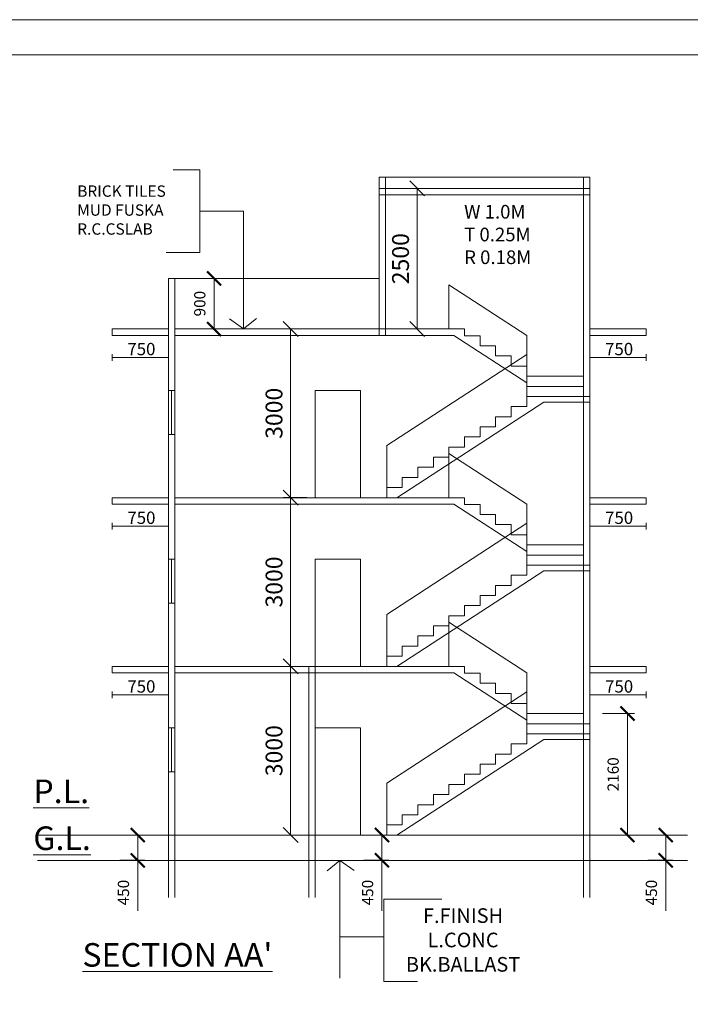
# Model space of a CAD drawing. Units: millimetres. Extents: x -74560 to 6884594, y -23068 to 3622278.
# Drawn here: x -47738 to -35806, y 95113 to 112624 of the extents above; entities that cross this region are included whole.
import ezdxf

# ---------------------------------------------------------------- set-up
doc = ezdxf.new("R2010")
doc.units = ezdxf.units.MM
doc.header["$PDMODE"] = 3
doc.layers.get('0').update_dxf_attribs({"lineweight": 9})
doc.layers.add('DIME', color=7, linetype='Continuous', lineweight=15)
doc.layers.add('WIND', color=4, linetype='Continuous', lineweight=20)
doc.styles.add('DIMTEXT', font='panroman.ttf')
doc.styles.add('FORMAT1', font='txt', dxfattribs={"height": 300})
doc.styles.add('Gul', font='arial.ttf')
doc.styles.add('ROMAND', font='arialbd.ttf', dxfattribs={"height": 275})
doc.dimstyles.new('Standard$0', dxfattribs={"dimtxt": 150, "dimasz": 75, "dimexe": 0.18, "dimexo": 0.5, "dimgap": 0.02, "dimtad": 1, "dimdec": 0, "dimzin": 12, "dimdsep": 46, "dimtxsty": 'Gul', "dimblk": 'ARCHTICK', "dimcen": 0.09, "dimclrd": 9, "dimclre": 6, "dimclrt": 6, "dimadec": 0, "dimazin": 3, "dimtfac": 1, "dimtdec": 0, "dimtofl": 0, "dimtmove": 0, "dimatfit": 3, "dimfxl": 1, "dimtolj": 1, "dimtzin": 0, "dimlwd": -1, "dimlwe": -1, "dimarcsym": 0})
doc.dimstyles.new('SUN', dxfattribs={"dimscale": 100, "dimtxt": 2, "dimasz": 2.5, "dimexe": 1.25, "dimexo": 1.25, "dimgap": 1.25, "dimtad": 1, "dimdec": 0, "dimdsep": 46, "dimtxsty": 'DIMTEXT', "dimblk": 'ARCHTICK', "dimcen": 0, "dimclrd": 256, "dimclre": 256, "dimclrt": 256, "dimadec": 0, "dimazin": 0, "dimtfac": 1, "dimtdec": 0, "dimtmove": 0, "dimatfit": 3, "dimfxl": 1, "dimlwd": -1, "dimlwe": -1, "dimarcsym": 0})

# ---------------------------------------------------------------- blocks, each defined once
blk = doc.blocks.new('_Oblique')
at = {"color": 0, "linetype": 'ByBlock', "lineweight": -2}
blk.add_line((-0.5, -0.5), (0.5, 0.5), dxfattribs=at)
blk = doc.blocks.new('*D503')
at = {"layer": 'Defpoints', "color": 0, "linetype": 'Continuous'}
for p in [(-42478, 101124), (-42918, 98124), (-42478, 98124)]:
    blk.add_point(p, dxfattribs=at)
at = {"layer": 'DIME', "linetype": 'Continuous'}
for p, q in [((-42628, 101124), (-43043, 101124)), ((-42918, 101124), (-42918, 98124)), ((-42628, 98124), (-43043, 98124))]:
    blk.add_line(p, q, dxfattribs=at)
at = {"layer": 'DIME', "linetype": 'Continuous', "xscale": 265, "yscale": 265, "zscale": 265}
for p, rotation in [((-42918, 101124), 90), ((-42918, 98124), 270)]:
    blk.add_blockref('_Oblique', p, dxfattribs=dict(at, rotation=rotation))
at = {"layer": 'DIME', "linetype": 'Continuous', "insert": (-43174, 99624), "char_height": 300, "attachment_point": 5, "rotation": 90, "style": 'DIMTEXT'}
blk.add_mtext('3000', dxfattribs=at)
blk = doc.blocks.new('*D499')
at = {"layer": 'Defpoints', "color": 0, "linetype": 'Continuous'}
for p in [(-42478, 104124), (-42918, 101124), (-42478, 101124)]:
    blk.add_point(p, dxfattribs=at)
at = {"layer": 'DIME', "linetype": 'Continuous'}
for p, q in [((-42628, 104124), (-43043, 104124)), ((-42918, 104124), (-42918, 101124)), ((-42628, 101124), (-43043, 101124))]:
    blk.add_line(p, q, dxfattribs=at)
at = {"layer": 'DIME', "linetype": 'Continuous', "xscale": 265, "yscale": 265, "zscale": 265}
for p, rotation in [((-42918, 104124), 90), ((-42918, 101124), 270)]:
    blk.add_blockref('_Oblique', p, dxfattribs=dict(at, rotation=rotation))
at = {"layer": 'DIME', "linetype": 'Continuous', "insert": (-43174, 102624), "char_height": 300, "attachment_point": 5, "rotation": 90, "style": 'DIMTEXT'}
blk.add_mtext('3000', dxfattribs=at)
blk = doc.blocks.new('*D500')
at = {"layer": 'Defpoints', "color": 0, "linetype": 'Continuous'}
for p in [(-42478, 107124), (-42918, 104124), (-42478, 104124)]:
    blk.add_point(p, dxfattribs=at)
at = {"layer": 'DIME', "linetype": 'Continuous'}
for p, q in [((-42628, 107124), (-43043, 107124)), ((-42918, 107124), (-42918, 104124)), ((-42628, 104124), (-43043, 104124))]:
    blk.add_line(p, q, dxfattribs=at)
at = {"layer": 'DIME', "linetype": 'Continuous', "xscale": 265, "yscale": 265, "zscale": 265}
for p, rotation in [((-42918, 107124), 90), ((-42918, 104124), 270)]:
    blk.add_blockref('_Oblique', p, dxfattribs=dict(at, rotation=rotation))
at = {"layer": 'DIME', "linetype": 'Continuous', "insert": (-43174, 105624), "char_height": 300, "attachment_point": 5, "rotation": 90, "style": 'DIMTEXT'}
blk.add_mtext('3000', dxfattribs=at)
blk = doc.blocks.new('*D501')
at = {"layer": 'Defpoints', "color": 0, "linetype": 'Continuous'}
for p in [(-41107, 109624), (-40666, 109624), (-41107, 107124)]:
    blk.add_point(p, dxfattribs=at)
at = {"layer": 'DIME', "linetype": 'Continuous'}
for p, q in [((-40957, 109624), (-40541, 109624)), ((-40666, 107124), (-40666, 109624)), ((-40957, 107124), (-40541, 107124))]:
    blk.add_line(p, q, dxfattribs=at)
at = {"layer": 'DIME', "linetype": 'Continuous', "xscale": 265, "yscale": 265, "zscale": 265}
for p, rotation in [((-40666, 109624), 90), ((-40666, 107124), 270)]:
    blk.add_blockref('_Oblique', p, dxfattribs=dict(at, rotation=rotation))
at = {"layer": 'DIME', "linetype": 'Continuous', "insert": (-40923, 108374), "char_height": 300, "attachment_point": 5, "rotation": 90, "style": 'DIMTEXT'}
blk.add_mtext('2500', dxfattribs=at)
blk = doc.blocks.new('_ArchTick')
at = {"layer": 'WIND', "color": 0, "const_width": 0.15}
blk.add_lwpolyline([(-0.5, -0.5), (0.5, 0.5)], dxfattribs=at)
blk = doc.blocks.new('*D502')
for p, q in [((-37367, 100284), (-36799, 100284)), ((-36924, 100284), (-36924, 98124)), ((-37367, 98124), (-36799, 98124))]:
    blk.add_line(p, q)
at = {"layer": 'Defpoints', "color": 0}
for p in [(-37492, 100284), (-37492, 98124), (-36924, 98124)]:
    blk.add_point(p, dxfattribs=at)
at = {"xscale": 250, "yscale": 250, "zscale": 250}
for p, rotation in [((-36924, 100284), 90), ((-36924, 98124), 270)]:
    blk.add_blockref('_ArchTick', p, dxfattribs=dict(at, rotation=rotation))
at = {"insert": (-37153, 99204), "char_height": 200, "attachment_point": 5, "rotation": 90, "style": 'DIMTEXT'}
blk.add_mtext('2160', dxfattribs=at)
blk = doc.blocks.new('*D509')
for p, q in [((-41613, 98124), (-41168, 98124)), ((-41293, 98124), (-41293, 97674)), ((-41613, 97674), (-41168, 97674)), ((-41293, 97674), (-41293, 96777))]:
    blk.add_line(p, q)
at = {"layer": 'Defpoints', "color": 0}
for p in [(-41738, 98124), (-41738, 97674), (-41293, 97674)]:
    blk.add_point(p, dxfattribs=at)
at = {"xscale": 250, "yscale": 250, "zscale": 250}
for p, rotation in [((-41293, 98124), 90), ((-41293, 97674), 270)]:
    blk.add_blockref('_ArchTick', p, dxfattribs=dict(at, rotation=rotation))
at = {"insert": (-41522, 97100), "char_height": 200, "attachment_point": 5, "rotation": 90, "style": 'DIMTEXT'}
blk.add_mtext('450', dxfattribs=at)
blk = doc.blocks.new('*D510')
for p, q in [((-45957, 98124), (-45512, 98124)), ((-45637, 98124), (-45637, 97674)), ((-45957, 97674), (-45512, 97674)), ((-45637, 97674), (-45637, 96777))]:
    blk.add_line(p, q)
at = {"layer": 'Defpoints', "color": 0}
for p in [(-46082, 98124), (-46082, 97674), (-45637, 97674)]:
    blk.add_point(p, dxfattribs=at)
at = {"xscale": 250, "yscale": 250, "zscale": 250}
for p, rotation in [((-45637, 98124), 90), ((-45637, 97674), 270)]:
    blk.add_blockref('_ArchTick', p, dxfattribs=dict(at, rotation=rotation))
at = {"insert": (-45866, 97100), "char_height": 200, "attachment_point": 5, "rotation": 90, "style": 'DIMTEXT'}
blk.add_mtext('450', dxfattribs=at)
blk = doc.blocks.new('*D511')
for p, q in [((-36564, 98124), (-36119, 98124)), ((-36244, 98124), (-36244, 97674)), ((-36564, 97674), (-36119, 97674)), ((-36244, 97674), (-36244, 96777))]:
    blk.add_line(p, q)
at = {"layer": 'Defpoints', "color": 0}
for p in [(-36689, 98124), (-36689, 97674), (-36244, 97674)]:
    blk.add_point(p, dxfattribs=at)
at = {"xscale": 250, "yscale": 250, "zscale": 250}
for p, rotation in [((-36244, 98124), 90), ((-36244, 97674), 270)]:
    blk.add_blockref('_ArchTick', p, dxfattribs=dict(at, rotation=rotation))
at = {"insert": (-36473, 97100), "char_height": 200, "attachment_point": 5, "rotation": 90, "style": 'DIMTEXT'}
blk.add_mtext('450', dxfattribs=at)
blk = doc.blocks.new('*D512')
for p, q in [((-44043, 108024), (-44404, 108024)), ((-44279, 107124), (-44279, 108024)), ((-44043, 107124), (-44404, 107124))]:
    blk.add_line(p, q)
at = {"layer": 'Defpoints', "color": 0}
for p in [(-44279, 108024), (-43918, 108024), (-43918, 107124)]:
    blk.add_point(p, dxfattribs=at)
at = {"xscale": 250, "yscale": 250, "zscale": 250}
for p, rotation in [((-44279, 108024), 90), ((-44279, 107124), 270)]:
    blk.add_blockref('_ArchTick', p, dxfattribs=dict(at, rotation=rotation))
at = {"insert": (-44508, 107574), "char_height": 200, "attachment_point": 5, "rotation": 90, "style": 'DIMTEXT'}
blk.add_mtext('900', dxfattribs=at)

msp = doc.modelspace()

# ---------------------------------------------------------------- linework, layer by layer
at = {"layer": 'DIME', "linetype": 'Continuous'}
for p, q in [((-45004.4, 109951.3), (-44533, 109951.3)), ((-44533, 109951.3), (-44533, 108483.9)), ((-41343.3, 107008.6), (-41343.3, 109825.2)), ((-41343.3, 109825.2), (-37593.3, 109825.2)), ((-41228.3, 107008.6), (-41228.3, 109825.2)), ((-37708.3, 97011.1), (-37708.3, 109825.2)), ((-37593.3, 97011.1), (-37593.3, 109825.2)), ((-41343.3, 109623.6), (-37593.3, 109623.6)), ((-41343.3, 109508.6), (-37593.3, 109508.6)), ((-44533, 109217.6), (-43753.3, 109217.6)), ((-43753.3, 109217.6), (-43753.3, 107123.6)), ((-44533, 108483.9), (-45131.3, 108483.9)), ((-45093.3, 97011.1), (-45093.3, 108023.6)), ((-45093.3, 108023.6), (-41343.3, 108023.6)), ((-45093.3, 108023.6), (-41343.3, 108023.6)), ((-44978.3, 97011.1), (-44978.3, 108023.6)), ((-40101.2, 107909.4), (-38717.2, 107009.4)), ((-40101.2, 107123.6), (-40101.2, 107909.4)), ((-40101.2, 107909.4), (-38717.2, 107009.4)), ((-40101.2, 107123.6), (-40101.2, 107909.4)), ((-43753.3, 107123.6), (-44003.8, 107303.2)), ((-43753.3, 107123.6), (-43526.3, 107307.5)), ((-46093.3, 107123.6), (-45093.3, 107123.6)), ((-46093.3, 107008.6), (-46093.3, 107123.6)), ((-46093.3, 107008.6), (-45093.3, 107008.6)), ((-44978.3, 107123.6), (-39824.4, 107123.6)), ((-44978.3, 107008.6), (-40015.1, 107008.6)), ((-40015.1, 107008.6), (-38717.2, 106164.6)), ((-39824.4, 107003.6), (-39824.4, 107123.6)), ((-39824.4, 107003.6), (-39824.4, 107123.6)), ((-39547.6, 107003.6), (-39824.4, 107003.6)), ((-39547.6, 107003.6), (-39824.4, 107003.6)), ((-39547.6, 106823.6), (-39547.6, 107003.6)), ((-39547.6, 106823.6), (-39547.6, 107003.6)), ((-38717.2, 106283.6), (-38717.2, 107009.4)), ((-36593.3, 107123.6), (-37593.3, 107123.6)), ((-36593.3, 107008.6), (-37593.3, 107008.6)), ((-36593.3, 107008.6), (-36593.3, 107123.6)), ((-39270.8, 106823.6), (-39547.6, 106823.6)), ((-39270.8, 106823.6), (-39547.6, 106823.6)), ((-39270.8, 106823.6), (-39547.6, 106823.6)), ((-39270.8, 106823.6), (-39547.6, 106823.6)), ((-39270.8, 106643.6), (-39270.8, 106823.6)), ((-39270.8, 106643.6), (-39270.8, 106823.6)), ((-46093.3, 106559), (-46093.3, 106674)), ((-38717.2, 106668.6), (-41208.3, 105048.6)), ((-38717.2, 106668.6), (-41208.3, 105048.6)), ((-38994, 106643.6), (-39270.8, 106643.6)), ((-38994, 106643.6), (-39270.8, 106643.6)), ((-38994, 106463.6), (-38994, 106643.6)), ((-38994, 106463.6), (-38994, 106643.6)), ((-37593.3, 106559), (-37593.3, 106674)), ((-36593.3, 106559), (-36593.3, 106674)), ((-46093.3, 106616.5), (-45093.3, 106616.5)), ((-37593.3, 106616.5), (-36593.3, 106616.5)), ((-36593.3, 106616.5), (-37593.3, 106616.5)), ((-38717.2, 106463.6), (-38994, 106463.6)), ((-38717.2, 106463.6), (-38994, 106463.6)), ((-38717.2, 106283.6), (-38717.2, 106463.6)), ((-38717.2, 106283.6), (-38717.2, 106463.6)), ((-38717.2, 106283.6), (-38717.2, 105923.6)), ((-38440.4, 106283.6), (-38717.2, 106283.6)), ((-38717.2, 106283.6), (-38717.2, 105923.6)), ((-38440.4, 106283.6), (-38717.2, 106283.6)), ((-37708.3, 106283.6), (-38717.2, 106283.6)), ((-44978.3, 106031.9), (-45093.3, 106031.9)), ((-45035.8, 106031.9), (-45035.8, 105248.4)), ((-37708.3, 106103.6), (-38717.2, 106103.6)), ((-37708.3, 106103.6), (-38717.2, 106103.6)), ((-38410.8, 105823.6), (-41024.9, 104123.6)), ((-38717.2, 105923.6), (-38717.2, 105743.6)), ((-37593.3, 105923.6), (-38717.2, 105923.6)), ((-38717.2, 105923.6), (-38717.2, 105743.6)), ((-37593.3, 105923.6), (-38717.2, 105923.6)), ((-37593.3, 105823.6), (-38410.8, 105823.6)), ((-37593.3, 105823.6), (-38410.8, 105823.6)), ((-38994, 105743.6), (-38994, 105563.6)), ((-38717.2, 105743.6), (-38994, 105743.6)), ((-38994, 105743.6), (-38994, 105563.6)), ((-38717.2, 105743.6), (-38994, 105743.6)), ((-38994, 105563.6), (-39270.8, 105563.6)), ((-39270.8, 105563.6), (-39270.8, 105383.6)), ((-38994, 105563.6), (-39270.8, 105563.6)), ((-39270.8, 105563.6), (-39270.8, 105383.6)), ((-45093.3, 105248.4), (-44978.3, 105248.4)), ((-39270.8, 105383.6), (-39547.6, 105383.6)), ((-39547.6, 105383.6), (-39547.6, 105203.6)), ((-39270.8, 105383.6), (-39547.6, 105383.6)), ((-39547.6, 105383.6), (-39547.6, 105203.6)), ((-39824.4, 105203.6), (-39824.4, 105023.6)), ((-39547.6, 105203.6), (-39824.4, 105203.6)), ((-39547.6, 105203.6), (-39824.4, 105203.6)), ((-39824.4, 105203.6), (-39824.4, 105023.6)), ((-39547.6, 105203.6), (-39824.4, 105203.6)), ((-39547.6, 105203.6), (-39824.4, 105203.6)), ((-41208.3, 104303.6), (-41208.3, 105048.6)), ((-41208.3, 104303.6), (-41208.3, 105048.6)), ((-39824.4, 105023.6), (-40101.2, 105023.6)), ((-40101.2, 105023.6), (-40101.2, 104843.6)), ((-39824.4, 105023.6), (-40101.2, 105023.6)), ((-40101.2, 105023.6), (-40101.2, 104843.6)), ((-40101.2, 104909.4), (-38717.2, 104009.4)), ((-40101.2, 104123.6), (-40101.2, 104909.4)), ((-40101.2, 104909.4), (-38717.2, 104009.4)), ((-40101.2, 104123.6), (-40101.2, 104909.4)), ((-40101.2, 104843.6), (-40378, 104843.6)), ((-40378, 104843.6), (-40378, 104663.6)), ((-40101.2, 104843.6), (-40378, 104843.6)), ((-40378, 104843.6), (-40378, 104663.6)), ((-40654.8, 104663.6), (-40654.8, 104483.6)), ((-40654.8, 104663.6), (-40378, 104663.6)), ((-40654.8, 104663.6), (-40654.8, 104483.6)), ((-40654.8, 104663.6), (-40378, 104663.6)), ((-40654.8, 104483.6), (-40931.6, 104483.6)), ((-40931.6, 104483.6), (-40931.6, 104303.6)), ((-40654.8, 104483.6), (-40931.6, 104483.6)), ((-40931.6, 104483.6), (-40931.6, 104303.6)), ((-40931.6, 104303.6), (-41208.3, 104303.6)), ((-41208.3, 104123.6), (-41208.3, 104303.6)), ((-40931.6, 104303.6), (-41208.3, 104303.6)), ((-41208.3, 104123.6), (-41208.3, 104303.6)), ((-46093.3, 104123.6), (-45093.3, 104123.6)), ((-46093.3, 104008.6), (-46093.3, 104123.6)), ((-44978.3, 104123.6), (-39824.4, 104123.6)), ((-39824.4, 104003.6), (-39824.4, 104123.6)), ((-39824.4, 104003.6), (-39824.4, 104123.6)), ((-36593.3, 104123.6), (-37593.3, 104123.6)), ((-36593.3, 104008.6), (-36593.3, 104123.6)), ((-46093.3, 104008.6), (-45093.3, 104008.6)), ((-44978.3, 104008.6), (-40015.1, 104008.6)), ((-40015.1, 104008.6), (-38717.2, 103164.6)), ((-39547.6, 104003.6), (-39824.4, 104003.6)), ((-39547.6, 104003.6), (-39824.4, 104003.6)), ((-39547.6, 103823.6), (-39547.6, 104003.6)), ((-39547.6, 103823.6), (-39547.6, 104003.6)), ((-38717.2, 103283.6), (-38717.2, 104009.4)), ((-36593.3, 104008.6), (-37593.3, 104008.6)), ((-46093.3, 103559), (-46093.3, 103674)), ((-38717.2, 103668.6), (-41208.3, 102048.6)), ((-38717.2, 103668.6), (-41208.3, 102048.6)), ((-39270.8, 103823.6), (-39547.6, 103823.6)), ((-39270.8, 103823.6), (-39547.6, 103823.6)), ((-39270.8, 103823.6), (-39547.6, 103823.6)), ((-39270.8, 103823.6), (-39547.6, 103823.6)), ((-39270.8, 103643.6), (-39270.8, 103823.6)), ((-39270.8, 103643.6), (-39270.8, 103823.6)), ((-36593.3, 103559), (-36593.3, 103674)), ((-46093.3, 103616.5), (-45093.3, 103616.5)), ((-38994, 103643.6), (-39270.8, 103643.6)), ((-38994, 103643.6), (-39270.8, 103643.6)), ((-38994, 103463.6), (-38994, 103643.6)), ((-38994, 103463.6), (-38994, 103643.6)), ((-37593.3, 103616.5), (-36593.3, 103616.5)), ((-36593.3, 103616.5), (-37593.3, 103616.5)), ((-38717.2, 103463.6), (-38994, 103463.6)), ((-38717.2, 103463.6), (-38994, 103463.6)), ((-38717.2, 103283.6), (-38717.2, 103463.6)), ((-38717.2, 103283.6), (-38717.2, 103463.6)), ((-38717.2, 103283.6), (-38717.2, 102923.6)), ((-38440.4, 103283.6), (-38717.2, 103283.6)), ((-38717.2, 103283.6), (-38717.2, 102923.6)), ((-38440.4, 103283.6), (-38717.2, 103283.6)), ((-37708.3, 103283.6), (-38717.2, 103283.6)), ((-44978.3, 103031.9), (-45093.3, 103031.9)), ((-45035.8, 103031.9), (-45035.8, 102248.4)), ((-37708.3, 103103.6), (-38717.2, 103103.6)), ((-37708.3, 103103.6), (-38717.2, 103103.6)), ((-38410.8, 102823.6), (-41024.9, 101123.6)), ((-38717.2, 102923.6), (-38717.2, 102743.6)), ((-37593.3, 102923.6), (-38717.2, 102923.6)), ((-38717.2, 102923.6), (-38717.2, 102743.6)), ((-37593.3, 102923.6), (-38717.2, 102923.6)), ((-37593.3, 102823.6), (-38410.8, 102823.6)), ((-37593.3, 102823.6), (-38410.8, 102823.6)), ((-38994, 102743.6), (-38994, 102563.6)), ((-38717.2, 102743.6), (-38994, 102743.6)), ((-38994, 102743.6), (-38994, 102563.6)), ((-38717.2, 102743.6), (-38994, 102743.6)), ((-38994, 102563.6), (-39270.8, 102563.6)), ((-39270.8, 102563.6), (-39270.8, 102383.6)), ((-38994, 102563.6), (-39270.8, 102563.6)), ((-39270.8, 102563.6), (-39270.8, 102383.6)), ((-39270.8, 102383.6), (-39547.6, 102383.6)), ((-39547.6, 102383.6), (-39547.6, 102203.6)), ((-39270.8, 102383.6), (-39547.6, 102383.6)), ((-39547.6, 102383.6), (-39547.6, 102203.6)), ((-45093.3, 102248.4), (-44978.3, 102248.4)), ((-39824.4, 102203.6), (-39824.4, 102023.6)), ((-39547.6, 102203.6), (-39824.4, 102203.6)), ((-39547.6, 102203.6), (-39824.4, 102203.6)), ((-39824.4, 102203.6), (-39824.4, 102023.6)), ((-39547.6, 102203.6), (-39824.4, 102203.6)), ((-39547.6, 102203.6), (-39824.4, 102203.6)), ((-41208.3, 101303.6), (-41208.3, 102048.6)), ((-41208.3, 101303.6), (-41208.3, 102048.6)), ((-39824.4, 102023.6), (-40101.2, 102023.6)), ((-40101.2, 102023.6), (-40101.2, 101843.6)), ((-39824.4, 102023.6), (-40101.2, 102023.6)), ((-40101.2, 102023.6), (-40101.2, 101843.6)), ((-40101.2, 101843.6), (-40378, 101843.6)), ((-40378, 101843.6), (-40378, 101663.6)), ((-40101.2, 101843.6), (-40378, 101843.6)), ((-40378, 101843.6), (-40378, 101663.6)), ((-40101.2, 101909.4), (-38717.2, 101009.4)), ((-40101.2, 101123.6), (-40101.2, 101909.4)), ((-40654.8, 101663.6), (-40654.8, 101483.6)), ((-40654.8, 101663.6), (-40378, 101663.6)), ((-40654.8, 101663.6), (-40654.8, 101483.6)), ((-40654.8, 101663.6), (-40378, 101663.6)), ((-40654.8, 101483.6), (-40931.6, 101483.6)), ((-40931.6, 101483.6), (-40931.6, 101303.6)), ((-40654.8, 101483.6), (-40931.6, 101483.6)), ((-40931.6, 101483.6), (-40931.6, 101303.6)), ((-40931.6, 101303.6), (-41208.3, 101303.6)), ((-41208.3, 101123.6), (-41208.3, 101303.6)), ((-40931.6, 101303.6), (-41208.3, 101303.6)), ((-41208.3, 101123.6), (-41208.3, 101303.6)), ((-46093.3, 101123.6), (-45093.3, 101123.6)), ((-46093.3, 101008.6), (-46093.3, 101123.6)), ((-44978.3, 101123.6), (-39824.4, 101123.6)), ((-42593.3, 97011.1), (-42593.3, 101123.6)), ((-42478.3, 97011.1), (-42478.3, 101123.6)), ((-41208.3, 101123.6), (-41485.1, 101123.6)), ((-39824.4, 101003.6), (-39824.4, 101123.6)), ((-36593.3, 101123.6), (-37593.3, 101123.6)), ((-36593.3, 101008.6), (-36593.3, 101123.6)), ((-46093.3, 101008.6), (-45093.3, 101008.6)), ((-44978.3, 101008.6), (-40015.1, 101008.6)), ((-40015.1, 101008.6), (-38717.2, 100164.6)), ((-39547.6, 101003.6), (-39824.4, 101003.6)), ((-39547.6, 100823.6), (-39547.6, 101003.6)), ((-38717.2, 100283.6), (-38717.2, 101009.4)), ((-36593.3, 101008.6), (-37593.3, 101008.6)), ((-39270.8, 100823.6), (-39547.6, 100823.6)), ((-39270.8, 100823.6), (-39547.6, 100823.6)), ((-39270.8, 100643.6), (-39270.8, 100823.6)), ((-46093.3, 100559), (-46093.3, 100674)), ((-46093.3, 100616.5), (-45093.3, 100616.5)), ((-38717.2, 100668.6), (-41208.3, 99048.6)), ((-38994, 100643.6), (-39270.8, 100643.6)), ((-38994, 100463.6), (-38994, 100643.6)), ((-37593.3, 100616.5), (-36593.3, 100616.5)), ((-36593.3, 100616.5), (-37593.3, 100616.5)), ((-36593.3, 100559), (-36593.3, 100674)), ((-38717.2, 100463.6), (-38994, 100463.6)), ((-38717.2, 100283.6), (-38717.2, 100463.6)), ((-38717.2, 100283.6), (-38717.2, 99923.6)), ((-37708.3, 100283.6), (-38717.2, 100283.6)), ((-44978.3, 100031.9), (-45093.3, 100031.9)), ((-45035.8, 100031.9), (-45035.8, 99248.4)), ((-37593.3, 100103.6), (-38717.2, 100103.6)), ((-38410.8, 99823.6), (-41024.9, 98123.6)), ((-38717.2, 99923.6), (-38717.2, 99743.6)), ((-37593.3, 99923.6), (-38717.2, 99923.6)), ((-37593.3, 99823.6), (-38410.8, 99823.6)), ((-38994, 99743.6), (-38994, 99563.6)), ((-38717.2, 99743.6), (-38994, 99743.6)), ((-38994, 99563.6), (-39270.8, 99563.6)), ((-39270.8, 99563.6), (-39270.8, 99383.6)), ((-39270.8, 99383.6), (-39547.6, 99383.6)), ((-39547.6, 99383.6), (-39547.6, 99203.6)), ((-45093.3, 99248.4), (-44978.3, 99248.4)), ((-39824.4, 99203.6), (-39824.4, 99023.6)), ((-39547.6, 99203.6), (-39824.4, 99203.6)), ((-39547.6, 99203.6), (-39824.4, 99203.6)), ((-41208.3, 98303.6), (-41208.3, 99048.6)), ((-39824.4, 99023.6), (-40101.2, 99023.6)), ((-40101.2, 99023.6), (-40101.2, 98843.6)), ((-40101.2, 98843.6), (-40378, 98843.6)), ((-40378, 98843.6), (-40378, 98663.6)), ((-40654.8, 98663.6), (-40654.8, 98483.6)), ((-40654.8, 98663.6), (-40378, 98663.6)), ((-40654.8, 98483.6), (-40931.6, 98483.6)), ((-40931.6, 98483.6), (-40931.6, 98303.6)), ((-40931.6, 98303.6), (-41208.3, 98303.6)), ((-41208.3, 98123.6), (-41208.3, 98303.6)), ((-47423.3, 98123.6), (-36051.8, 98123.6)), ((-47423.3, 98123.6), (-36051.8, 98123.6)), ((-46093.3, 98123.6), (-35858.6, 98123.6)), ((-46093.3, 98123.6), (-35858.6, 98123.6)), ((-41208.3, 98123.6), (-41485.1, 98123.6)), ((-47423.3, 97673.6), (-36051.8, 97673.6)), ((-47423.3, 97673.6), (-36051.8, 97673.6)), ((-46093.3, 97673.6), (-35858.6, 97673.6)), ((-46093.3, 97673.6), (-35858.6, 97673.6)), ((-42039.7, 97673.6), (-42266.8, 97489.7)), ((-42039.7, 95579.7), (-42039.7, 97673.6)), ((-42039.7, 97673.6), (-41789.3, 97494.1)), ((-40788.6, 96984.2), (-41260, 96984.2)), ((-41260, 96984.2), (-41260, 95516.8)), ((-40229, 96981.9), (-41008.7, 96981.9)), ((-42039.7, 96316.3), (-41260, 96316.3)), ((-41260, 95516.8), (-40661.7, 95516.8))]:
    msp.add_line(p, q, dxfattribs=at)
for points in [[(-59626.4, 112624), (6601.2, 112624), (6601.2, 78707.8), (-59626.4, 78707.8)], [(-59626.4, 112624), (6601.2, 112624), (6601.2, 78707.8), (-59626.4, 78707.8)], [(-42478.3, 106031.9), (-41675.7, 106031.9), (-41675.7, 104123.6), (-42478.3, 104123.6)], [(-42478.3, 103031.9), (-41675.7, 103031.9), (-41675.7, 101123.6), (-42478.3, 101123.6)], [(-42478.3, 100031.9), (-41675.7, 100031.9), (-41675.7, 98123.6), (-42478.3, 98123.6)]]:
    msp.add_lwpolyline(points, close=True, dxfattribs=at)
at = {"layer": 'DIME', "color": 3, "linetype": 'Continuous'}
msp.add_lwpolyline([(-58888.7, 111998.6), (6040.7, 111998.6), (6040.7, 79249.3), (-58888.7, 79249.3)], close=True, dxfattribs=at)

# ---------------------------------------------------------------- texts
at = {"layer": 'DIME', "linetype": 'Continuous', "attachment_point": 1}
for s, insert, char_height, width, style in [('BRICK TILES\\PMUD FUSKA\\PR.C.CSLAB', (-46714.5, 109676.9), 202.214, 2901.556, 'FORMAT1'), ('W 1.0M\\PT 0.25M\\PR 0.18M', (-39830.4, 109329.7), 242.66, 3481.867, 'FORMAT1'), ('750', (-45822.5, 106876.5), 220, 2220.934, 'ROMAND'), ('750', (-37322.5, 106876.5), 220, 2220.934, 'ROMAND'), ('750', (-45822.5, 103876.5), 220, 2220.934, 'ROMAND'), ('750', (-37322.5, 103876.5), 220, 2220.934, 'ROMAND'), ('750', (-45822.5, 100876.5), 220, 2220.934, 'ROMAND'), ('750', (-37322.5, 100876.5), 220, 2220.934, 'ROMAND'), ('{\\fVerdana|b1|i0|c0|p34;\\LP.L.}', (-47495.7, 99111), 420, 9067.363, 'DIMTEXT'), ('{\\fVerdana|b1|i0|c0|p34;\\LG.L.}', (-47495.7, 98277), 420, 9067.363, 'DIMTEXT'), ("{\\fVerdana|b1|i0|c0|p34;\\LSECTION AA'}", (-46622, 96201.9), 420, 9067.363, 'DIMTEXT')]:
    msp.add_mtext(s, dxfattribs=dict(at, insert=insert, char_height=char_height, width=width, style=style))
at = {"layer": 'DIME', "insert": (-39849.5, 96223.8), "char_height": 260, "attachment_point": 5, "style": 'DIMTEXT'}
msp.add_mtext('F.FINISH\\PL.CONC\\PBK.BALLAST', dxfattribs=at)

# ---------------------------------------------------------------- dimensions: what is measured, and where the dimension line sits
for base, p1, p2, picture, middle in [((-44279.2, 108023.6), (-43918.2, 107123.6), (-43918.2, 108023.6), '*D512', (-44508, 107573.6)), ((-36923.8, 98123.6), (-37492.1, 100283.6), (-37492.1, 98123.6), '*D502', (-37153.5, 99203.6)), ((-45637.4, 97673.6), (-46082, 98123.6), (-46082, 97673.6), '*D510', (-45866.2, 97100.4)), ((-41293, 97673.6), (-41737.6, 98123.6), (-41737.6, 97673.6), '*D509', (-41521.8, 97100.4)), ((-36244.1, 97673.6), (-36688.7, 98123.6), (-36688.7, 97673.6), '*D511', (-36472.9, 97100.4))]:
    dim = msp.add_linear_dim(base=base, p1=p1, p2=p2, angle=90, dimstyle='Standard$0', override={"dimscale": 100, "dimtxt": 2, "dimasz": 2.5, "dimexe": 1.25, "dimexo": 1.25, "dimgap": 1.25, "dimzin": 8, "dimtxsty": 'DIMTEXT', "dimcen": 0, "dimclrd": 256, "dimclre": 256, "dimclrt": 256, "dimtofl": 1, "dimtolj": 0, "dimtzin": 8})
    dim.commit()
    dim.dimension.update_dxf_attribs({"geometry": picture, "text_midpoint": middle})
at = {"layer": 'DIME', "linetype": 'Continuous'}
for base, p1, p2, picture, middle in [((-40666, 109623.6), (-41106.6, 107123.6), (-41106.6, 109623.6), '*D501', (-40923, 108373.6)), ((-42917.9, 104123.6), (-42478.3, 107123.6), (-42478.3, 104123.6), '*D500', (-43174.2, 105623.6)), ((-42917.9, 101123.6), (-42478.3, 104123.6), (-42478.3, 101123.6), '*D499', (-43174.2, 102623.6)), ((-42917.9, 98123.6), (-42478.3, 101123.6), (-42478.3, 98123.6), '*D503', (-43174.2, 99623.6))]:
    dim = msp.add_linear_dim(base=base, p1=p1, p2=p2, angle=90, dimstyle='SUN', override={"dimtxt": 3, "dimasz": 2.65, "dimexo": 1.5, "dimgap": 1, "dimblk": 'Oblique'}, dxfattribs=at)
    dim.commit()
    dim.dimension.update_dxf_attribs({"geometry": picture, "text_midpoint": middle})

doc.saveas('drawing.dxf')
